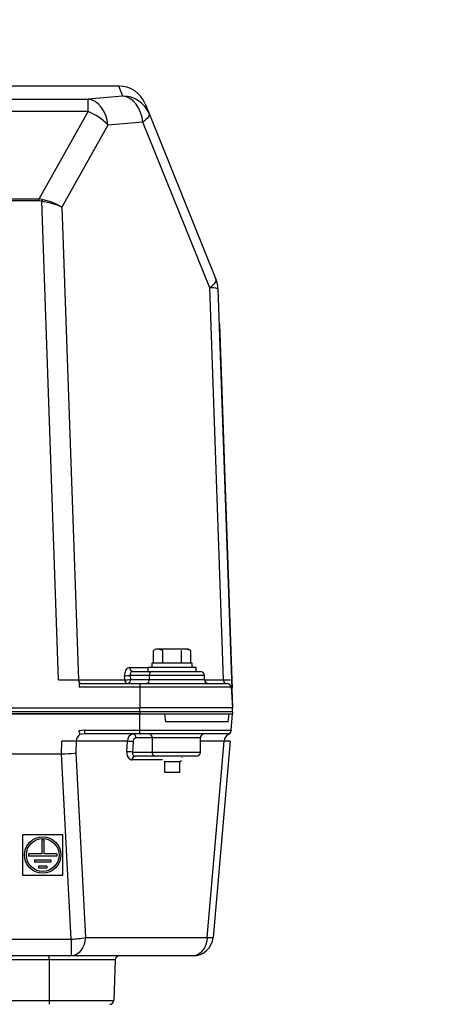
# Model space of a CAD drawing. Extents: x 46338 to 79978, y -207 to 23990.
# Drawn here: x 60380 to 60642, y 6027 to 6637 of the extents above; entities that cross this region are included whole.
import ezdxf

# ---------------------------------------------------------------- set-up
doc = ezdxf.new("R2010")
doc.units = 0
doc.header["$LTSCALE"] = 50
doc.header["$MEASUREMENT"] = 0
doc.layers.get('Defpoints').update_dxf_attribs({"linetype": 'CONTINUOUS'})
doc.layers.add('_1-2_CONT35', color=7, linetype='CONTINUOUS')
doc.layers.add('寸法線', color=2, linetype='CONTINUOUS', lineweight=9)
doc.layers.add('躯体', color=8, linetype='CONTINUOUS', lineweight=13)
doc.styles.get("Standard").update_dxf_attribs({"font": 'txt', "bigfont": 'bigfont.shx'})
doc.dimstyles.new('寸法1', dxfattribs={"dimscale": 50, "dimtxt": 2.5, "dimasz": 1, "dimexe": 1.5, "dimexo": 2.54, "dimgap": 1, "dimtad": 1, "dimdec": 0, "dimzin": 0, "dimdsep": 46, "dimtxsty": 'STANDARD', "dimblk": 'DOT', "dimcen": 0.09, "dimadec": 0, "dimazin": 0, "dimtfac": 1, "dimtdec": 0, "dimtmove": 0, "dimatfit": 2, "dimldrblk": 'OPEN30', "dimfxl": 1, "dimtvp": 1, "dimtolj": 1, "dimtzin": 0, "dimarcsym": 0})

# ---------------------------------------------------------------- blocks, each defined once
blk = doc.blocks.new('_Dot')
at = {"layer": '躯体', "color": 0, "linetype": 'Continuous', "lineweight": -2}
blk.add_line((-0.5, 0), (-1, 0), dxfattribs=at)
at = {"layer": '躯体', "color": 0, "linetype": 'Continuous', "const_width": 0.5}
blk.add_lwpolyline([(-0.25, 0, 1), (0.25, 0, 1)], format="xyb", close=True, dxfattribs=at)
blk = doc.blocks.new('*D1246')
at = {"layer": 'Defpoints', "color": 0, "linetype": 'Continuous'}
for p in [(60596.55, 6611.91), (61262.21, 6611.91), (60596.55, 6014.41)]:
    blk.add_point(p, dxfattribs=at)
at = {"layer": '寸法線', "color": 0, "lineweight": -2}
for p, q in [((60723.55, 6611.91), (61337.21, 6611.91)), ((61262.21, 6064.41), (61262.21, 6561.91)), ((60723.55, 6014.41), (61337.21, 6014.41))]:
    blk.add_line(p, q, dxfattribs=at)
at = {"layer": '寸法線', "color": 0, "linetype": 'ByBlock', "lineweight": -2, "xscale": 50, "yscale": 50, "zscale": 50}
for p, rotation in [((61262.21, 6611.91), 90), ((61262.21, 6014.41), 270)]:
    blk.add_blockref('_Dot', p, dxfattribs=dict(at, rotation=rotation))
at = {"layer": '寸法線', "color": 0, "linetype": 'Continuous', "insert": (61149.71, 6313.16), "char_height": 125, "attachment_point": 5, "rotation": 90}
blk.add_mtext('\\A1;239', dxfattribs=at)
blk = doc.blocks.new('_Open30')
at = {"layer": '躯体', "color": 0, "linetype": 'Continuous', "lineweight": -2}
for p, q in [((-1, 0.268), (0, 0)), ((0, 0), (-1, -0.268)), ((0, 0), (-1, 0))]:
    blk.add_line(p, q, dxfattribs=at)

msp = doc.modelspace()

# ---------------------------------------------------------------- linework, layer by layer
at = {"layer": '_1-2_CONT35', "color": 7, "linetype": 'Continuous'}
for p, q in [((60441.06, 6595.79), (60371.27, 6595.79)), ((60441.06, 6595.78), (60371.27, 6595.78)), ((60441.06, 6595.78), (60441.06, 6595.79)), ((60443.53, 6589.61), (60441.06, 6595.78)), ((60443.53, 6589.61), (60421.95, 6587.69)), ((60443.53, 6589.61), (60443.53, 6589.61)), ((60445.76, 6589.15), (60443.53, 6589.61)), ((60447.92, 6588.14), (60445.76, 6589.15)), ((60449.93, 6586.61), (60447.92, 6588.14)), ((60371.3, 6587.69), (60421.95, 6587.69)), ((60421.95, 6579.98), (60421.95, 6587.69)), ((60424.17, 6587.21), (60421.95, 6587.69)), ((60426.32, 6586.19), (60424.17, 6587.21)), ((60428.33, 6584.66), (60426.32, 6586.19)), ((60430.14, 6582.67), (60428.33, 6584.66)), ((60431.68, 6580.29), (60430.14, 6582.67)), ((60451.74, 6584.62), (60449.93, 6586.61)), ((60453.29, 6582.23), (60451.74, 6584.62)), ((60454.52, 6579.51), (60453.29, 6582.23)), ((60457.28, 6584.85), (60459.76, 6578.73)), ((60421.95, 6579.98), (60371.21, 6579.98)), ((60391.57, 6525.83), (60421.95, 6579.98)), ((60432.92, 6577.58), (60431.68, 6580.29)), ((60433.8, 6574.64), (60432.92, 6577.58)), ((60455.39, 6576.56), (60454.52, 6579.51)), ((60455.89, 6573.46), (60455.39, 6576.56)), ((60459.11, 6576.45), (60458.53, 6575.75)), ((60459.53, 6577.1), (60459.11, 6576.45)), ((60459.78, 6577.7), (60459.53, 6577.1)), ((60459.76, 6578.73), (60459.85, 6578.25)), ((60459.76, 6578.73), (60501.22, 6476.1)), ((60459.85, 6578.25), (60459.78, 6577.7)), ((60434.3, 6571.56), (60405.77, 6520.72)), ((60434.3, 6571.56), (60433.8, 6574.64)), ((60455.89, 6573.46), (60434.3, 6571.56)), ((60456.91, 6574.25), (60455.89, 6573.46)), ((60455.89, 6573.46), (60455.89, 6573.46)), ((60497.35, 6470.83), (60455.89, 6573.46)), ((60457.8, 6575.02), (60456.91, 6574.25)), ((60458.53, 6575.75), (60457.8, 6575.02)), ((60370.35, 6525.83), (60391.57, 6525.83)), ((60391.57, 6524.62), (60370.35, 6524.62)), ((60391.57, 6524.62), (60391.57, 6525.83)), ((60393.54, 6525.55), (60391.57, 6525.83)), ((60393.29, 6524.44), (60391.57, 6524.62)), ((60393.29, 6524.44), (60393.29, 6524.44)), ((60403.64, 6227.99), (60393.29, 6524.44)), ((60394.81, 6524.15), (60393.29, 6524.44)), ((60395.03, 6525.16), (60393.54, 6525.55)), ((60393.54, 6525.55), (60393.54, 6525.55)), ((60397.84, 6523.45), (60394.81, 6524.15)), ((60398.01, 6524.23), (60395.03, 6525.16)), ((60400.73, 6522.63), (60397.84, 6523.45)), ((60400.85, 6523.17), (60398.01, 6524.23)), ((60403.4, 6521.71), (60400.73, 6522.63)), ((60403.46, 6521.98), (60400.85, 6523.17)), ((60405.77, 6520.72), (60403.4, 6521.71)), ((60405.77, 6520.72), (60403.46, 6521.98)), ((60405.77, 6520.72), (60405.77, 6520.72)), ((60405.77, 6520.72), (60416, 6227.97)), ((60405.77, 6520.72), (60405.77, 6520.72)), ((60499.26, 6472.39), (60498.38, 6471.62)), ((60500, 6473.12), (60499.26, 6472.39)), ((60500.58, 6473.82), (60500, 6473.12)), ((60500.99, 6474.47), (60500.58, 6473.82)), ((60501.24, 6475.07), (60500.99, 6474.47)), ((60501.22, 6476.1), (60501.32, 6475.62)), ((60501.32, 6475.62), (60501.24, 6475.07)), ((60498.38, 6471.62), (60497.35, 6470.83)), ((60505.83, 6227.97), (60497.35, 6470.83)), ((60502.49, 6470.15), (60511.55, 6210.66)), ((60503.39, 6448.02), (60503.26, 6448.01)), ((60503.39, 6448.02), (60503.57, 6442.61)), ((60503.57, 6442.61), (60503.45, 6442.6)), ((60503.57, 6442.61), (60511.08, 6227.74)), ((60464.05, 6246.91), (60462.5, 6246.02)), ((60465.39, 6246.91), (60464.05, 6246.91)), ((60468.28, 6246.02), (60465.39, 6246.91)), ((60474.05, 6246.91), (60465.39, 6246.91)), ((60482.71, 6246.91), (60474.05, 6246.91)), ((60485.6, 6246.02), (60482.71, 6246.91)), ((60484.05, 6246.91), (60482.71, 6246.91)), ((60485.6, 6246.02), (60484.05, 6246.91)), ((60462.5, 6238.16), (60462.5, 6246.02)), ((60468.28, 6238.16), (60468.28, 6246.02)), ((60479.82, 6238.16), (60479.82, 6246.02)), ((60485.6, 6238.16), (60485.6, 6246.02)), ((60445.6, 6234.31), (60445.2, 6233.69)), ((60446.08, 6234.8), (60445.6, 6234.31)), ((60446.62, 6235.17), (60446.08, 6234.8)), ((60447.2, 6235.4), (60446.62, 6235.17)), ((60447.81, 6235.47), (60447.2, 6235.4)), ((60447.81, 6235.47), (60447.81, 6235.47)), ((60447.81, 6235.47), (60459.05, 6235.47)), ((60459.05, 6235.66), (60459.05, 6233.16)), ((60489.05, 6235.66), (60459.05, 6235.66)), ((60461.55, 6238.16), (60461.55, 6235.66)), ((60486.55, 6238.16), (60461.55, 6238.16)), ((60486.55, 6235.66), (60486.55, 6238.16)), ((60489.05, 6233.16), (60489.05, 6235.66)), ((60444.55, 6231.34), (60444.54, 6230.47)), ((60444.67, 6227.97), (60444.54, 6230.47)), ((60444.66, 6232.18), (60444.55, 6231.34)), ((60444.88, 6232.97), (60444.66, 6232.18)), ((60445.2, 6233.69), (60444.88, 6232.97)), ((60448.09, 6231.51), (60448.05, 6231.09)), ((60448.05, 6231.09), (60448.07, 6230.66)), ((60459.91, 6230.66), (60448.07, 6230.66)), ((60448.07, 6230.66), (60448.2, 6228.16)), ((60448.18, 6231.91), (60448.09, 6231.51)), ((60448.31, 6232.27), (60448.18, 6231.91)), ((60448.2, 6228.16), (60459.91, 6228.16)), ((60448.5, 6232.57), (60448.31, 6232.27)), ((60448.73, 6232.82), (60448.5, 6232.57)), ((60448.98, 6233.01), (60448.73, 6232.82)), ((60449.27, 6233.12), (60448.98, 6233.01)), ((60449.57, 6233.16), (60449.27, 6233.12)), ((60449.57, 6233.16), (60449.57, 6233.16)), ((60449.57, 6233.16), (60461.67, 6233.16)), ((60459.91, 6230.66), (60459.91, 6228.16)), ((60494.05, 6230.66), (60459.91, 6230.66)), ((60459.91, 6228.16), (60494.05, 6228.16)), ((60461.67, 6233.16), (60491.55, 6233.16)), ((60494.05, 6228.16), (60494.05, 6230.66)), ((60403.64, 6227.99), (60403.64, 6227.99)), ((60403.64, 6227.99), (60406.68, 6227.97)), ((60406.68, 6227.97), (60409.63, 6227.97)), ((60409.63, 6227.97), (60412.39, 6227.97)), ((60412.39, 6227.97), (60414.89, 6227.97)), ((60414.89, 6227.97), (60416, 6227.97)), ((60416, 6227.97), (60444.67, 6227.97)), ((60416.46, 6225.66), (60416.46, 6223.33)), ((60416.46, 6225.66), (60454.05, 6225.66)), ((60454.05, 6223.33), (60416.46, 6223.33)), ((60454.05, 6225.66), (60508.17, 6225.66)), ((60454.05, 6225.66), (60454.05, 6223.33)), ((60454.05, 6223.33), (60454.05, 6210.66)), ((60510.66, 6223.33), (60454.05, 6223.33)), ((60494.06, 6227.97), (60505.83, 6227.97)), ((60505.83, 6227.97), (60507.79, 6227.99)), ((60505.83, 6227.97), (60505.83, 6227.97)), ((60507.79, 6227.99), (60509.31, 6228.01)), ((60509.31, 6228.01), (60510.23, 6228.03)), ((60510.66, 6223.33), (60511.55, 6210.66)), ((60511.08, 6227.74), (60510.95, 6227.73)), ((60511.08, 6227.74), (60511.24, 6223.16)), ((60511.24, 6223.16), (60511.11, 6223.15)), ((59731.55, 6210.66), (60454.05, 6210.66)), ((60511.55, 6210.66), (60454.05, 6210.66)), ((60454.05, 6208.16), (60454.05, 6210.66)), ((60511.55, 6208.16), (60511.55, 6210.66)), ((60454.05, 6208.16), (59731.55, 6208.16)), ((60454.05, 6206.91), (59731.55, 6206.91)), ((60245.3, 6206.91), (60454.05, 6206.91)), ((60511.55, 6208.16), (60454.05, 6208.16)), ((60454.05, 6208.16), (60454.05, 6206.91)), ((60454.05, 6206.91), (60511.55, 6206.91)), ((60454.05, 6196.69), (60454.05, 6206.91)), ((60454.05, 6206.91), (60469.33, 6206.91)), ((60469.33, 6206.91), (60469.96, 6201.91)), ((60508.85, 6201.91), (60509.48, 6206.91)), ((60509.48, 6206.91), (60511.55, 6206.91)), ((60510.66, 6196.69), (60511.55, 6206.91)), ((60511.55, 6208.16), (60511.55, 6206.91)), ((60508.85, 6201.91), (60469.96, 6201.91)), ((60418.03, 6196.58), (60416.29, 6196.24)), ((60418.34, 6194.33), (60416.9, 6194.11)), ((60419.87, 6196.69), (60418.03, 6196.58)), ((60419.87, 6194.41), (60418.34, 6194.33)), ((60419.87, 6196.69), (60454.05, 6196.69)), ((60419.87, 6196.69), (60419.87, 6196.69)), ((60419.87, 6194.41), (60419.87, 6196.69)), ((60454.05, 6194.41), (60419.87, 6194.41)), ((60419.87, 6194.41), (60419.87, 6194.41)), ((60461.67, 6191.91), (60451.64, 6191.91)), ((60454.05, 6196.69), (60510.66, 6196.69)), ((60454.05, 6194.41), (60454.05, 6196.69)), ((60508.16, 6194.41), (60454.05, 6194.41)), ((60461.67, 6191.91), (60461.67, 6183.16)), ((60491.55, 6191.91), (60461.67, 6191.91)), ((60491.55, 6183.16), (60491.55, 6191.91)), ((60508.46, 6194.34), (60508.16, 6194.41)), ((60508.73, 6194.11), (60508.46, 6194.34)), ((60508.73, 6194.11), (60508.73, 6194.11)), ((60510.66, 6196.69), (60510.62, 6196.24)), ((60405.49, 6182.1), (60405.77, 6189.85)), ((60406.82, 6189.86), (60405.77, 6189.85)), ((60408.97, 6189.88), (60406.82, 6189.86)), ((60411.02, 6189.88), (60408.97, 6189.88)), ((60412.91, 6189.87), (60411.02, 6189.88)), ((60414.58, 6189.85), (60412.91, 6189.87)), ((60414.58, 6189.85), (60414.32, 6182.64)), ((60414.58, 6189.85), (60414.58, 6189.85)), ((60446.35, 6189.85), (60414.58, 6189.85)), ((60445.95, 6183.38), (60446.35, 6189.85)), ((60449.88, 6189.63), (60449.48, 6183.16)), ((60506.41, 6189.85), (60491.55, 6189.85)), ((60495.78, 6068.32), (60506.41, 6189.85)), ((60510.06, 6189.85), (60499.42, 6068.32)), ((60507.12, 6189.86), (60506.41, 6189.85)), ((60508.38, 6189.88), (60507.12, 6189.86)), ((60509.3, 6189.88), (60508.38, 6189.88)), ((60509.87, 6189.87), (60509.3, 6189.88)), ((60510.06, 6189.85), (60509.87, 6189.87)), ((60510.06, 6189.85), (60510.06, 6189.85)), ((60246.55, 6182.1), (60405.48, 6182.1)), ((60405.48, 6182.1), (60405.48, 6182.1)), ((60405.48, 6182.1), (60405.49, 6182.1)), ((60411.53, 6067.24), (60405.48, 6182.1)), ((60405.49, 6182.1), (60407.67, 6182.14)), ((60405.49, 6182.1), (60405.49, 6182.1)), ((60407.67, 6182.14), (60409.77, 6182.23)), ((60409.77, 6182.23), (60411.75, 6182.37)), ((60411.75, 6182.37), (60413.54, 6182.54)), ((60413.54, 6182.54), (60414.32, 6182.64)), ((60414.32, 6182.64), (60420.33, 6068.32)), ((60445.95, 6183.38), (60445.95, 6183.38)), ((60445.95, 6183.38), (60445.95, 6182.51)), ((60445.95, 6182.51), (60446.06, 6181.67)), ((60446.06, 6181.67), (60446.27, 6180.88)), ((60446.27, 6180.88), (60446.58, 6180.16)), ((60446.58, 6180.16), (60446.98, 6179.55)), ((60446.98, 6179.55), (60447.45, 6179.05)), ((60449.48, 6183.16), (60449.45, 6182.73)), ((60449.45, 6182.73), (60449.48, 6182.3)), ((60449.48, 6183.16), (60449.48, 6183.16)), ((60449.48, 6183.16), (60461.67, 6183.16)), ((60449.48, 6182.3), (60449.56, 6181.91)), ((60449.56, 6181.91), (60449.69, 6181.55)), ((60449.69, 6181.55), (60449.87, 6181.24)), ((60449.87, 6181.24), (60450.1, 6180.99)), ((60450.1, 6180.99), (60450.35, 6180.81)), ((60450.35, 6180.81), (60450.64, 6180.7)), ((60450.64, 6180.7), (60450.94, 6180.66)), ((60463.44, 6180.66), (60450.94, 6180.66)), ((60461.67, 6183.16), (60491.55, 6183.16)), ((60489.05, 6180.66), (60463.44, 6180.66)), ((60467.8, 6180.66), (60467.8, 6180.56)), ((60480.3, 6179.56), (60480.3, 6179.76)), ((60447.45, 6179.05), (60447.99, 6178.68)), ((60447.99, 6178.68), (60448.57, 6178.45)), ((60448.57, 6178.45), (60449.18, 6178.38)), ((60467.84, 6178.38), (60449.18, 6178.38)), ((60467.8, 6178.76), (60467.8, 6178.56)), ((60469.02, 6177.45), (60469.36, 6177.26)), ((60469.36, 6177.26), (60469.36, 6170.66)), ((60469.36, 6177.26), (60478.74, 6177.26)), ((60478.74, 6177.26), (60479.9, 6177.93)), ((60478.74, 6170.66), (60478.74, 6177.26)), ((60469.36, 6170.66), (60478.74, 6170.66)), ((60381.31, 6131.91), (60381.31, 6106.91)), ((60406.31, 6131.91), (60381.31, 6131.91)), ((60406.31, 6106.91), (60406.31, 6131.91)), ((60393.19, 6128.78), (60393.19, 6120.03)), ((60394.44, 6128.78), (60393.19, 6128.78)), ((60394.44, 6128.78), (60394.44, 6120.03)), ((60385.06, 6120.03), (60385.06, 6118.78)), ((60393.19, 6120.03), (60385.06, 6120.03)), ((60402.56, 6118.78), (60385.06, 6118.78)), ((60402.56, 6120.03), (60394.44, 6120.03)), ((60402.56, 6120.03), (60402.56, 6118.78)), ((60398.81, 6116.28), (60388.81, 6116.28)), ((60388.81, 6116.28), (60388.81, 6115.03)), ((60398.81, 6115.03), (60388.81, 6115.03)), ((60396.31, 6112.53), (60391.31, 6112.53)), ((60391.31, 6112.53), (60391.31, 6111.28)), ((60396.31, 6112.53), (60396.31, 6111.28)), ((60398.81, 6116.28), (60398.81, 6115.03)), ((60381.31, 6106.91), (60406.31, 6106.91)), ((60396.31, 6111.28), (60391.31, 6111.28)), ((60155.32, 6067.24), (60411.53, 6067.24)), ((60411.53, 6067.24), (60411.53, 6056.91)), ((60419.45, 6063.88), (60418.6, 6061.91)), ((60420.04, 6066.04), (60419.45, 6063.88)), ((60420.33, 6068.32), (60420.04, 6066.04)), ((60420.33, 6068.32), (60495.78, 6068.32)), ((60494.9, 6063.88), (60494.04, 6061.91)), ((60495.48, 6066.04), (60494.9, 6063.88)), ((60495.78, 6068.32), (60495.48, 6066.04)), ((60414.73, 6057.76), (60413.15, 6057.12)), ((60416.19, 6058.79), (60414.73, 6057.76)), ((60417.5, 6060.19), (60416.19, 6058.79)), ((60418.6, 6061.91), (60417.5, 6060.19)), ((60490.18, 6057.76), (60488.6, 6057.12)), ((60491.64, 6058.79), (60490.18, 6057.76)), ((60492.94, 6060.19), (60491.64, 6058.79)), ((60494.04, 6061.91), (60492.94, 6060.19)), ((60397.8, 6054.5), (60104.84, 6054.5)), ((60411.53, 6056.91), (60155.32, 6056.91)), ((60397.8, 6054.5), (60397.8, 6056.91)), ((60438.76, 6054.5), (60397.8, 6054.5)), ((60397.8, 6054.5), (60397.8, 6029.32)), ((60413.15, 6057.12), (60411.53, 6056.91)), ((60486.97, 6056.91), (60411.53, 6056.91)), ((60438.76, 6054.5), (60437.88, 6029.32)), ((60488.6, 6057.12), (60486.97, 6056.91)), ((59787.8, 6029.32), (60397.8, 6029.32)), ((60397.8, 6029.32), (60437.88, 6029.32)), ((60397.8, 6029.32), (60397.8, 6026.91))]:
    msp.add_line(p, q, dxfattribs=at)
for radius in [11.25, 10.12]:
    msp.add_circle((60393.81, 6119.41), radius, dxfattribs=at)
for centre, radius, start, end in [((60441.06, 6578.29), 17.5, 22, 90), ((60441.08, 6578.3), 17.48, 22.01656, 90.06441), ((60443.6, 6572.18), 17.43, 22.05979, 90.2312), ((60410.47, 6549.86), 32.24, 42.31695, 69.12932), ((60533.28, 6493.98), 143.26, 167.27047, 167.72489), ((60485, 6469.54), 17.5, 2, 22), ((60498.43, 6459.26), 11.63, 69.55418, 95.30624), ((60449.97, 6235.29), 2.17, 175.17627, 259.44942), ((60444.24, 6270.1), 39.63, 270.43669, 275.55237), ((60444.37, 6267.6), 39.63, 270.43669, 275.55237), ((60445.99, 6227.85), 2.23, 281.42175, 8.04947), ((60457.7, 6227.85), 2.23, 281.42175, 8.04947), ((60462.12, 6230.97), 2.23, 101.42175, 188.04947), ((60491.55, 6230.66), 2.5, 0, 90), ((60496.55, 6228.16), 2.5, 180, 270), ((60418.16, 6227.79), 2.17, 175.17627, 259.44942), ((60446.83, 6227.79), 2.17, 175.17627, 259.44942), ((60507.99, 6227.79), 2.17, 175.17627, 259.44942), ((60508.17, 6223.16), 2.5, 4, 90), ((60419.63, 6189.86), 5.05, 122.77306, 180.1774), ((60456.52, 6206.44), 41.5, 194.22882, 197.2887), ((60450.65, 6190.17), 4.32, 100.42949, 184.25781), ((60449.43, 6192.22), 2.23, 351.95053, 78.57825), ((60452.03, 6189.79), 2.16, 100.42949, 184.25781), ((60459.47, 6192.22), 2.23, 351.95053, 78.57825), ((60494.05, 6191.91), 2.5, 90, 180), ((60511.46, 6189.86), 5.05, 122.77306, 180.1774), ((60508.16, 6196.91), 2.5, 270, 355), ((60508.2, 6196.48), 2.43, 282.52414, 354.42378), ((60446.05, 6156.22), 33.62, 83.45296, 89.48045), ((60445.65, 6149.76), 33.62, 83.45296, 89.48045), ((60451.33, 6178.54), 2.16, 100.42949, 184.25781), ((60463.88, 6182.85), 2.23, 171.95053, 258.57825), ((60489.05, 6183.16), 2.5, 270, 0), ((60409.22, 6122.45), 55.26, 272.39566, 281.60451), ((60486.97, 6069.41), 12.5, 270, 355), ((60497.6, 6083.32), 15.11, 263.06885, 276.93115), ((60441.26, 6054.41), 2.5, 90, 178), ((60435.39, 6029.41), 2.5, 270, 358)]:
    msp.add_arc(centre, radius, start, end, dxfattribs=at)

# ---------------------------------------------------------------- dimensions: what is measured, and where the dimension line sits
at = {"layer": '寸法線'}
dim = msp.add_linear_dim(base=(61262.21, 6611.91), p1=(60596.55, 6014.41), p2=(60596.55, 6611.91), angle=90, dimstyle='寸法1', override={"dimlfac": 0.4, "dimtxsty": 'STANDARD', "dimldrblk": 'Open30'}, dxfattribs=at)
dim.commit()
dim.dimension.update_dxf_attribs({"geometry": '*D1246', "text_midpoint": (61149.71, 6313.16)})

doc.saveas('drawing.dxf')
